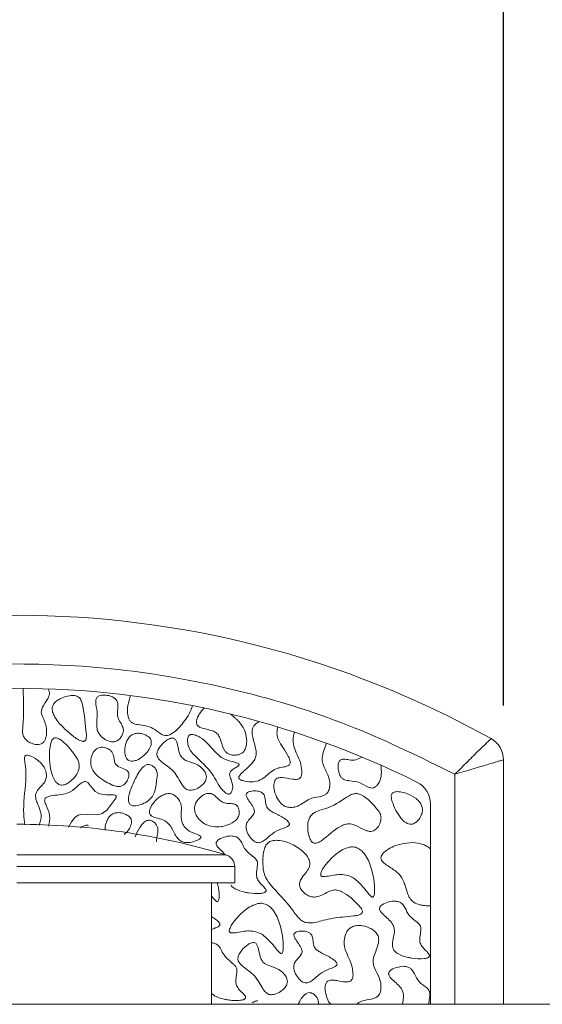
# Model space of a CAD drawing. Units: millimetres. Extents: x 44 to 1512, y -178 to 902.
# Drawn here: x 376 to 379, y 402 to 409 of the extents above; entities that cross this region are included whole.
import ezdxf

# ---------------------------------------------------------------- set-up
doc = ezdxf.new("R2010")
doc.units = ezdxf.units.MM
doc.header["$PDMODE"] = 35
doc.layers.add('DIM', color=6, linetype='Continuous')
doc.styles.add('勝泰-2.7', font='simplex.shx', dxfattribs={"height": 2.7, "bigfont": 'chineset.shx'})
doc.dimstyles.new('正常$0', dxfattribs={"dimtxt": 2, "dimasz": 3, "dimexe": 1, "dimexo": 0.625, "dimgap": 0.75, "dimtad": 1, "dimdsep": 46, "dimtxsty": '勝泰-2.7', "dimcen": 2.5, "dimclrd": 6, "dimclre": 6, "dimclrt": 6, "dimadec": 1, "dimazin": 0, "dimtfac": 1, "dimtmove": 0, "dimatfit": 3, "dimfxl": 0, "dimarcsym": 0})

# ---------------------------------------------------------------- blocks, each defined once
blk = doc.blocks.new('*D30')
at = {"layer": 'Defpoints', "color": 0, "ltscale": 10}
for p in [(378.8246, 412.0355), (372.1579, 403.8394), (378.8246, 403.8394)]:
    blk.add_point(p, dxfattribs=at)
at = {"layer": 'DIM', "color": 6, "lineweight": -2, "ltscale": 10}
for p, q in [((372.1579, 404.4644), (372.1579, 413.0355)), ((378.8246, 404.4644), (378.8246, 413.0355)), ((369.1579, 412.0355), (366.1579, 412.0355)), ((372.1579, 412.0355), (378.8246, 412.0355)), ((381.8246, 412.0355), (384.8246, 412.0355))]:
    blk.add_line(p, q, dxfattribs=at)
at = {"layer": 'DIM', "color": 6, "ltscale": 10}
for points in [[(369.1579, 412.5355), (369.1579, 411.5355), (372.1579, 412.0355)], [(381.8246, 412.5355), (381.8246, 411.5355), (378.8246, 412.0355)]]:
    blk.add_solid(points, dxfattribs=at)
at = {"layer": 'DIM', "color": 6, "ltscale": 10, "insert": (375.4912, 414.1355), "char_height": 2.7, "attachment_point": 5, "style": '勝泰-2.7'}
blk.add_mtext('1.57', dxfattribs=at)

msp = doc.modelspace()

# ---------------------------------------------------------------- linework, layer by layer
at = {"color": 7, "linetype": 'Continuous', "lineweight": 15}
for p, q in [((378.8246, 402.4162), (378.8246, 404.0908)), ((378.4912, 403.9921), (378.4912, 402.4162)), ((378.3246, 402.4162), (378.3246, 403.7892)), ((376.9234, 403.44), (375.4912, 403.44)), ((375.4912, 403.3601), (376.9829, 403.3601)), ((376.9829, 403.2495), (375.4912, 403.2495)), ((383.8246, 402.4162), (292.1579, 402.4162))]:
    msp.add_line(p, q, dxfattribs=at)
at = {"color": 7, "linetype": 'Continuous', "lineweight": 15, "flags": 128}
msp.add_lwpolyline([(375.8438, 403.6291), (375.8644, 403.6669), (375.8881, 403.696), (375.9099, 403.7112), (375.9359, 403.7179), (375.9775, 403.7166), (376.0455, 403.7132), (376.0749, 403.7225), (376.1083, 403.748), (376.1646, 403.8206), (376.1699, 403.8327), (376.171, 403.8372), (376.1709, 403.842), (376.1698, 403.8447), (376.1679, 403.8469), (376.1642, 403.8491), (376.1534, 403.8513), (376.1045, 403.851), (376.0558, 403.8576), (376.0276, 403.875), (376.0066, 403.8983), (375.9915, 403.9181), (375.9758, 403.9351), (375.968, 403.9402), (375.9603, 403.9424), (375.9535, 403.9421), (375.9535, 403.9421)], dxfattribs=at)
at = {"color": 7, "linetype": 'Continuous', "lineweight": 15}
for centre, radius, start, end in [((375.4912, 398.4144), 6.6667, 60.84463, 119.15537), ((375.4912, 398.4144), 6.1667, 63.6122, 116.3878), ((378.6579, 404.0908), 0.1667, 0.0002, 60.84463), ((378.1579, 403.7892), 0.1667, 0, 63.6122), ((375.4912, 398.6495), 5, 73.35502, 90)]:
    msp.add_arc(centre, radius, start, end, dxfattribs=at)
for points, knots in [([(372.4912, 403.9921), (372.7186, 404.1044), (373.1787, 404.3316), (373.9214, 404.5657), (374.6967, 404.7147), (375.4912, 404.7643), (376.2858, 404.7147), (377.061, 404.5657), (377.8037, 404.3316), (378.2638, 404.1044), (378.4912, 403.9921)], [0, 0, 0, 0, 0.121662, 0.246141, 0.372571, 0.5, 0.627428, 0.753858, 0.878338, 1, 1, 1, 1]), ([(375.5334, 404.5809), (375.5364, 404.4932), (375.5397, 404.3922), (375.5277, 404.282), (375.5354, 404.2508), (375.5535, 404.2258), (375.582, 404.2068), (375.613, 404.1964), (375.6394, 404.1952), (375.6587, 404.2), (375.6742, 404.2116), (375.6871, 404.2323), (375.6961, 404.2695), (375.6936, 404.3151), (375.68, 404.36), (375.664, 404.3899), (375.6562, 404.4164), (375.6625, 404.4522), (375.6872, 404.484), (375.7074, 404.5175), (375.7149, 404.5406), (375.7138, 404.5603), (375.7084, 404.5715), (375.7055, 404.5773)], [0, 0, 0, 0, 0.299012, 0.344163, 0.374983, 0.406006, 0.44697, 0.489683, 0.515729, 0.535898, 0.556215, 0.579795, 0.617705, 0.684672, 0.732709, 0.776244, 0.800407, 0.824919, 0.89659, 0.934458, 0.958037, 0.978103, 1, 1, 1, 1]), ([(375.9165, 404.5192), (375.9116, 404.5223), (375.8991, 404.53), (375.8672, 404.5335), (375.8239, 404.5266), (375.7824, 404.5091), (375.7536, 404.4876), (375.7384, 404.4682), (375.7321, 404.4472), (375.7332, 404.4217), (375.7516, 404.3748), (375.799, 404.3196), (375.8441, 404.2805), (375.8656, 404.2618)], [0, 0, 0, 0, 0.038012, 0.095776, 0.205133, 0.325751, 0.387956, 0.44027, 0.484851, 0.529287, 0.605985, 0.81175, 1, 1, 1, 1]), ([(376.1708, 404.5027), (376.1652, 404.5081), (376.1508, 404.5218), (376.1189, 404.5324), (376.0879, 404.5359), (376.0628, 404.5326), (376.0479, 404.5268), (376.0379, 404.5178), (376.0323, 404.5061), (376.0291, 404.473), (376.0446, 404.421), (376.0381, 404.358), (376.0366, 404.3076), (376.0493, 404.2721), (376.0637, 404.2566), (376.0707, 404.249)], [0, 0, 0, 0, 0.054604, 0.139046, 0.230911, 0.273757, 0.316939, 0.341971, 0.367052, 0.406662, 0.574104, 0.741045, 0.851339, 0.927929, 1, 1, 1, 1]), ([(376.2692, 404.5318), (376.2622, 404.5093), (376.2484, 404.4655), (376.2472, 404.4103), (376.2563, 404.3738), (376.2672, 404.3541), (376.2888, 404.3382), (376.3428, 404.3277), (376.4131, 404.3205), (376.4617, 404.2771), (376.4921, 404.2604), (376.5125, 404.2563), (376.5355, 404.2607), (376.5798, 404.2858), (376.6352, 404.3476), (376.6789, 404.4137), (376.6918, 404.4564), (376.6937, 404.4627)], [0, 0, 0, 0, 0.096173, 0.187329, 0.220878, 0.249093, 0.277608, 0.327396, 0.471581, 0.554541, 0.58769, 0.612698, 0.637719, 0.681683, 0.818074, 0.972995, 1, 1, 1, 1]), ([(375.8656, 404.2618), (375.8863, 404.2452), (375.9101, 404.2261), (375.9415, 404.2176), (375.9496, 404.2176), (375.9553, 404.2194), (375.9599, 404.2233), (375.9642, 404.2309), (375.9689, 404.2546), (375.9564, 404.3431), (375.9543, 404.4335), (375.9275, 404.5082), (375.9198, 404.5159), (375.9165, 404.5192)], [0, 0, 0, 0, 0.189149, 0.217524, 0.234324, 0.247306, 0.26033, 0.277499, 0.30976, 0.433426, 0.921248, 0.96653, 1, 1, 1, 1]), ([(376.0707, 404.249), (376.0828, 404.2395), (376.1029, 404.2235), (376.1353, 404.2141), (376.1613, 404.2145), (376.1841, 404.2244), (376.2029, 404.2426), (376.2159, 404.2654), (376.2219, 404.2903), (376.2169, 404.319), (376.1986, 404.3483), (376.1789, 404.3848), (376.1806, 404.4263), (376.1834, 404.4595), (376.181, 404.4857), (376.174, 404.4973), (376.1708, 404.5027)], [0, 0, 0, 0, 0.108147, 0.180425, 0.234664, 0.289255, 0.352469, 0.417066, 0.473334, 0.530086, 0.61831, 0.717448, 0.817637, 0.904786, 0.956083, 1, 1, 1, 1]), ([(376.7741, 404.4461), (376.7619, 404.4328), (376.7424, 404.4114), (376.7264, 404.3779), (376.7209, 404.3551), (376.722, 404.339), (376.7263, 404.3282), (376.7354, 404.3185), (376.7567, 404.3076), (376.7905, 404.3011), (376.8178, 404.2932), (376.8314, 404.2893)], [0, 0, 0, 0, 0.217947, 0.348365, 0.446556, 0.498484, 0.541616, 0.584828, 0.656201, 0.828024, 1, 1, 1, 1]), ([(377.0131, 404.351), (377.0081, 404.3562), (376.9982, 404.3667), (376.9778, 404.3844), (376.9628, 404.3971), (376.9533, 404.4052)], [0, 0, 0, 0, 0.268401, 0.536644, 1, 1, 1, 1]), ([(376.8314, 404.2893), (376.8402, 404.2856), (376.8579, 404.2781), (376.8777, 404.2526), (376.8933, 404.2098), (376.9028, 404.1655), (376.9301, 404.1366), (376.9539, 404.1254), (376.9839, 404.1212), (377.0139, 404.1261), (377.0375, 404.1388), (377.0537, 404.1582), (377.0651, 404.1904), (377.0664, 404.2395), (377.0521, 404.2991), (377.0258, 404.3341), (377.0131, 404.351)], [0, 0, 0, 0, 0.053309, 0.107361, 0.175798, 0.311871, 0.353744, 0.395618, 0.458356, 0.52237, 0.564505, 0.606831, 0.662308, 0.754416, 0.881462, 1, 1, 1, 1]), ([(377.1513, 404.3534), (377.1411, 404.3475), (377.1243, 404.3378), (377.1081, 404.3156), (377.1009, 404.2887), (377.105, 404.2388), (377.1245, 404.1874), (377.132, 404.1346), (377.1258, 404.1006), (377.1032, 404.0649), (377.0707, 404.0364), (377.0378, 404.0075), (377.0186, 403.9896), (377.0119, 403.9754), (377.0116, 403.9715), (377.0115, 403.9703)], [0, 0, 0, 0, 0.077522, 0.127804, 0.178077, 0.260159, 0.456292, 0.542854, 0.612051, 0.681277, 0.820073, 0.897176, 0.974682, 0.991539, 1, 1, 1, 1]), ([(376.3758, 404.2593), (376.3641, 404.264), (376.3422, 404.2728), (376.3097, 404.2738), (376.2825, 404.266), (376.2598, 404.2483), (376.2403, 404.2158), (376.2295, 404.1732), (376.2301, 404.1338), (376.2377, 404.1084), (376.2453, 404.0958), (376.2512, 404.0909), (376.253, 404.0895)], [0, 0, 0, 0, 0.127735, 0.23936, 0.32538, 0.411807, 0.526079, 0.706836, 0.853656, 0.921961, 0.977011, 1, 1, 1, 1]), ([(376.9684, 403.9205), (376.9652, 403.9322), (376.959, 403.9556), (376.9469, 403.9819), (376.9493, 404.0016), (376.957, 404.0151), (376.9737, 404.0279), (376.9919, 404.0392), (377.005, 404.0478), (377.0106, 404.0528), (377.0127, 404.0559), (377.0134, 404.058), (377.0132, 404.0599), (377.0123, 404.0618), (377.0091, 404.0651), (376.9937, 404.0727), (376.9528, 404.0818), (376.9005, 404.0969), (376.8316, 404.1606), (376.787, 404.2252), (376.7234, 404.2572), (376.7031, 404.2642), (376.6866, 404.2652), (376.6766, 404.2631), (376.6718, 404.2592), (376.67, 404.2577)], [0, 0, 0, 0, 0.062441, 0.124579, 0.143022, 0.161532, 0.20294, 0.248704, 0.27159, 0.283071, 0.286975, 0.290924, 0.293765, 0.296594, 0.30171, 0.316589, 0.383531, 0.517259, 0.586259, 0.860326, 0.902636, 0.949956, 0.968677, 0.987586, 1, 1, 1, 1]), ([(377.0115, 403.9703), (377.0117, 403.9688), (377.0119, 403.9658), (377.0148, 403.961), (377.0228, 403.954), (377.05, 403.9433), (377.0929, 403.9387), (377.1469, 403.9447), (377.203, 403.9799), (377.2457, 404.0273), (377.3021, 404.0394), (377.3322, 404.0439), (377.3527, 404.0516), (377.3605, 404.0605), (377.3633, 404.0697), (377.3625, 404.0876), (377.3473, 404.1245), (377.3167, 404.1718), (377.2833, 404.2199), (377.2729, 404.2565), (377.2727, 404.2724), (377.2726, 404.2755)], [0, 0, 0, 0, 0.007092, 0.014182, 0.025911, 0.057312, 0.151106, 0.230549, 0.31062, 0.462543, 0.521572, 0.580159, 0.609802, 0.622628, 0.635445, 0.65454, 0.707068, 0.822748, 0.924113, 0.985105, 1, 1, 1, 1]), ([(377.3918, 404.2809), (377.3872, 404.2622), (377.3784, 404.226), (377.3941, 404.1529), (377.4313, 404.0904), (377.443, 404.0296), (377.4433, 403.9979), (377.4399, 403.9807), (377.4329, 403.9683), (377.4237, 403.961), (377.4055, 403.9559), (377.3658, 403.9592), (377.3252, 403.9698), (377.2894, 403.9698), (377.2746, 403.9658), (377.2646, 403.9586), (377.2566, 403.947), (377.2504, 403.926), (377.2512, 403.8868), (377.266, 403.8396), (377.2918, 403.7985), (377.3214, 403.7739), (377.352, 403.7642), (377.388, 403.7647), (377.427, 403.7771), (377.4653, 403.8065), (377.5154, 403.8338), (377.5657, 403.8364), (377.6012, 403.8494), (377.6178, 403.8629), (377.6295, 403.8835), (377.6366, 403.9171), (377.6325, 403.9648), (377.6097, 404.015), (377.5846, 404.0592), (377.579, 404.1088), (377.5943, 404.155), (377.6057, 404.1883), (377.6115, 404.2051)], [0, 0, 0, 0, 0.041133, 0.079846, 0.158002, 0.197219, 0.211954, 0.226788, 0.234537, 0.242356, 0.251402, 0.274896, 0.327433, 0.342086, 0.351845, 0.360063, 0.368251, 0.381972, 0.406825, 0.451914, 0.487597, 0.51061, 0.533746, 0.555584, 0.587866, 0.620178, 0.659958, 0.709144, 0.727211, 0.740892, 0.754552, 0.777673, 0.814296, 0.856163, 0.896233, 0.923495, 0.961402, 1, 1, 1, 1]), ([(377.2764, 404.317), (377.276, 404.3133), (377.2753, 404.3059), (377.2735, 404.2921), (377.273, 404.2819), (377.2726, 404.2755)], [0, 0, 0, 0, 0.267949, 0.53585, 1, 1, 1, 1]), ([(375.7437, 404.2386), (375.741, 404.2365), (375.7339, 404.2312), (375.7221, 404.2078), (375.7094, 404.1338), (375.7138, 404.0423), (375.7396, 403.9648), (375.7601, 403.9359), (375.7761, 403.9229), (375.7938, 403.9174), (375.8137, 403.9185), (375.8312, 403.9255), (375.8424, 403.9325), (375.8461, 403.9348)], [0, 0, 0, 0, 0.024458, 0.063878, 0.185561, 0.568866, 0.718, 0.771613, 0.825698, 0.864732, 0.903735, 0.968574, 1, 1, 1, 1]), ([(375.8461, 403.9348), (375.859, 403.9452), (375.8875, 403.9682), (375.9129, 404.0093), (375.9199, 404.0497), (375.9103, 404.0922), (375.881, 404.1345), (375.8478, 404.1756), (375.8205, 404.204), (375.7971, 404.2241), (375.7783, 404.2364), (375.7619, 404.2416), (375.7515, 404.2421), (375.7458, 404.2395), (375.7437, 404.2386)], [0, 0, 0, 0, 0.119628, 0.2648, 0.337795, 0.410829, 0.573963, 0.703997, 0.794854, 0.858691, 0.927573, 0.955319, 0.98337, 1, 1, 1, 1]), ([(376.253, 404.0895), (376.2568, 404.0873), (376.2654, 404.0823), (376.2847, 404.081), (376.315, 404.0883), (376.3526, 404.1106), (376.3859, 404.1438), (376.4055, 404.1774), (376.4125, 404.2031), (376.4118, 404.222), (376.4061, 404.2362), (376.3941, 404.2494), (376.3829, 404.2555), (376.3758, 404.2593)], [0, 0, 0, 0, 0.045161, 0.101946, 0.194432, 0.363861, 0.547397, 0.676093, 0.761145, 0.819716, 0.868428, 0.917113, 1, 1, 1, 1]), ([(376.5668, 404.2386), (376.5637, 404.2395), (376.5562, 404.2415), (376.5395, 404.238), (376.5102, 404.2229), (376.4809, 404.1957), (376.4593, 404.1646), (376.4503, 404.1424), (376.4495, 404.1238), (376.4557, 404.1057), (376.4874, 404.0668), (376.5626, 404.0292), (376.6018, 403.9539), (376.6314, 403.907), (376.6502, 403.8891), (376.6686, 403.8832), (376.6777, 403.883), (376.6808, 403.883)], [0, 0, 0, 0, 0.018359, 0.044003, 0.095488, 0.207384, 0.269109, 0.312415, 0.343093, 0.373807, 0.42056, 0.627358, 0.837448, 0.892054, 0.947387, 0.982306, 1, 1, 1, 1]), ([(376.6808, 403.883), (376.6905, 403.8843), (376.716, 403.8879), (376.7493, 403.9073), (376.7746, 403.9319), (376.7869, 403.9545), (376.79, 403.9744), (376.7857, 403.9964), (376.7705, 404.0235), (376.7378, 404.0544), (376.689, 404.0741), (376.6437, 404.0865), (376.6157, 404.1108), (376.6042, 404.1375), (376.5943, 404.1761), (376.5898, 404.211), (376.5747, 404.2339), (376.5693, 404.2371), (376.5668, 404.2386)], [0, 0, 0, 0, 0.055882, 0.147124, 0.214729, 0.256865, 0.292462, 0.327973, 0.383638, 0.468091, 0.580881, 0.682206, 0.734606, 0.786865, 0.846071, 0.964442, 0.983446, 1, 1, 1, 1]), ([(376.67, 404.2577), (376.6679, 404.2549), (376.6626, 404.2478), (376.659, 404.2277), (376.6613, 404.196), (376.6751, 404.1555), (376.736, 404.0893), (376.8301, 404.0155), (376.8743, 403.9074), (376.9174, 403.8658), (376.9334, 403.8573), (376.9425, 403.8558), (376.9491, 403.857), (376.9553, 403.8611), (376.962, 403.8701), (376.9686, 403.8884), (376.9702, 403.9068), (376.9686, 403.9188), (376.9684, 403.9205)], [0, 0, 0, 0, 0.0175108, 0.0448462, 0.10122, 0.1799959, 0.2574787, 0.5565619, 0.7796173, 0.8354182, 0.85898, 0.8705086, 0.882143, 0.8922399, 0.9078657, 0.9383303, 0.9910135, 1, 1, 1, 1]), ([(378.4912, 403.9921), (378.5212, 404.022), (378.5818, 404.0826), (378.6497, 404.1493), (378.6931, 404.1917), (378.7187, 404.2166), (378.7358, 404.2332), (378.738, 404.2353), (378.7391, 404.2364)], [0, 0, 0, 0, 0.236864, 0.480163, 0.606672, 0.735481, 0.866759, 1, 1, 1, 1]), ([(376.0498, 404.1733), (376.0433, 404.1701), (376.0288, 404.1627), (376.0107, 404.1389), (375.9982, 404.1054), (375.995, 404.0662), (376.004, 404.0284), (376.0307, 403.9888), (376.0738, 403.957), (376.1238, 403.9269), (376.1641, 403.9088), (376.1944, 403.9074), (376.2054, 403.911), (376.2094, 403.9123)], [0, 0, 0, 0, 0.052387, 0.117223, 0.211858, 0.310407, 0.39975, 0.488972, 0.653111, 0.784074, 0.916067, 0.969271, 1, 1, 1, 1]), ([(376.2094, 403.9123), (376.2157, 403.9158), (376.2309, 403.9243), (376.2473, 403.9478), (376.2568, 403.9719), (376.2583, 403.9918), (376.2556, 404.0052), (376.2471, 404.017), (376.225, 404.0308), (376.198, 404.0383), (376.1739, 404.0523), (376.1615, 404.0701), (376.1572, 404.0958), (376.1538, 404.1236), (376.1422, 404.1471), (376.1235, 404.1638), (376.0981, 404.1753), (376.0713, 404.179), (376.0556, 404.1749), (376.0498, 404.1733)], [0, 0, 0, 0, 0.052708, 0.127255, 0.205014, 0.241605, 0.272655, 0.304006, 0.345699, 0.462034, 0.510409, 0.546617, 0.617913, 0.699355, 0.752936, 0.806463, 0.880899, 0.956138, 1, 1, 1, 1]), ([(375.5446, 404.1137), (375.5441, 404.1113), (375.5418, 404.0985), (375.5527, 404.043), (375.5541, 403.9138), (375.5291, 403.7705), (375.5428, 403.6704), (375.5461, 403.6463)], [0, 0, 0, 0, 0.0152081, 0.0834075, 0.3546739, 0.844405, 1, 1, 1, 1]), ([(375.642, 403.6408), (375.6462, 403.6524), (375.6541, 403.6746), (375.6606, 403.7095), (375.6493, 403.7514), (375.631, 403.7895), (375.6192, 403.8263), (375.6177, 403.8525), (375.6289, 403.8813), (375.6565, 403.9089), (375.6844, 403.94), (375.6944, 403.975), (375.6922, 404.0081), (375.6762, 404.0463), (375.6392, 404.0874), (375.5999, 404.1121), (375.5698, 404.1214), (375.5604, 404.1228), (375.5529, 404.1217), (375.5485, 404.1196), (375.5458, 404.1166), (375.5449, 404.1145), (375.5446, 404.1137)], [0, 0, 0, 0, 0.062125, 0.118298, 0.17457, 0.275475, 0.330872, 0.367384, 0.404288, 0.481587, 0.561104, 0.610284, 0.659352, 0.724699, 0.813988, 0.933074, 0.951081, 0.971636, 0.980203, 0.988861, 0.995284, 1, 1, 1, 1]), ([(376.4034, 404.0573), (376.3989, 404.0582), (376.3899, 404.06), (376.3744, 404.0559), (376.3516, 404.0408), (376.3172, 403.9929), (376.2841, 403.9243), (376.2585, 403.8563), (376.2532, 403.8143), (376.2582, 403.7947), (376.2642, 403.7853), (376.2735, 403.7787), (376.287, 403.7752), (376.2974, 403.7756), (376.3034, 403.7759)], [0, 0, 0, 0, 0.036188, 0.072389, 0.123964, 0.251625, 0.534146, 0.731347, 0.830583, 0.863498, 0.89044, 0.917498, 0.952083, 1, 1, 1, 1]), ([(377.8552, 404.11), (377.8416, 404.1025), (377.8142, 404.0875), (377.7699, 404.0895), (377.7389, 404.0958), (377.7193, 404.0947), (377.7093, 404.0911), (377.7012, 404.0837), (377.6941, 404.0698), (377.6897, 404.043), (377.6935, 404.0101), (377.7047, 403.9809), (377.7187, 403.9623), (377.7407, 403.9498), (377.7821, 403.9471), (377.84, 403.9403), (377.8824, 403.9087), (377.9142, 403.8978), (377.9299, 403.8972), (377.9445, 403.9027), (377.9608, 403.9167), (377.9784, 403.9457), (377.9919, 403.9943), (377.9866, 404.033), (377.9837, 404.0549)], [0, 0, 0, 0, 0.065931, 0.133208, 0.185519, 0.203477, 0.217198, 0.231009, 0.249738, 0.283919, 0.346954, 0.39079, 0.418324, 0.446113, 0.4976, 0.59584, 0.693487, 0.720675, 0.740312, 0.760063, 0.786721, 0.832068, 0.905294, 1, 1, 1, 1]), ([(378.4912, 403.9921), (378.5339, 404.0048), (378.6193, 404.0303), (378.7123, 404.0578), (378.7686, 404.0744), (378.8003, 404.0837), (378.8207, 404.0897), (378.8233, 404.0905), (378.8246, 404.0908)], [0, 0, 0, 0, 0.2494268, 0.4987152, 0.6271798, 0.7493346, 0.8756717, 1, 1, 1, 1]), ([(376.3034, 403.7759), (376.3191, 403.7792), (376.3518, 403.7861), (376.3935, 403.8108), (376.4247, 403.8453), (376.4443, 403.8973), (376.448, 403.9478), (376.4546, 403.991), (376.4496, 404.0153), (376.4373, 404.0344), (376.4218, 404.0495), (376.4088, 404.055), (376.4034, 404.0573)], [0, 0, 0, 0, 0.126534, 0.263332, 0.376162, 0.488657, 0.696118, 0.776295, 0.832414, 0.888358, 0.954401, 1, 1, 1, 1]), ([(375.9535, 403.9421), (375.9482, 403.9399), (375.9219, 403.9288), (375.8881, 403.8882), (375.8289, 403.857), (375.7669, 403.8496), (375.7231, 403.8454), (375.6968, 403.8366), (375.688, 403.8313), (375.6828, 403.825), (375.6805, 403.8178), (375.6815, 403.8022), (375.697, 403.7671), (375.7222, 403.711), (375.7128, 403.6614), (375.7081, 403.6369)], [0, 0, 0, 0, 0.034929, 0.1715, 0.309467, 0.4286, 0.547198, 0.573734, 0.595811, 0.6089, 0.622065, 0.640451, 0.702132, 0.852699, 1, 1, 1, 1]), ([(376.7516, 403.5626), (376.7513, 403.5635), (376.7506, 403.5658), (376.7458, 403.5707), (376.7224, 403.5829), (376.6863, 403.5928), (376.6479, 403.6184), (376.6252, 403.6518), (376.6149, 403.6929), (376.6178, 403.7403), (376.6188, 403.7872), (376.5966, 403.8261), (376.572, 403.849), (376.5449, 403.8602), (376.5172, 403.8605), (376.4814, 403.8472), (376.4471, 403.8217), (376.4278, 403.7972), (376.42, 403.7874)], [0, 0, 0, 0, 0.005274, 0.0129459, 0.0367775, 0.148636, 0.2164195, 0.2845847, 0.3643917, 0.4433899, 0.545241, 0.6133472, 0.6815625, 0.7258756, 0.7703983, 0.8299229, 0.9314377, 1, 1, 1, 1]), ([(376.821, 403.86), (376.8149, 403.8609), (376.8005, 403.8629), (376.7738, 403.8544), (376.7447, 403.8349), (376.7208, 403.8066), (376.7076, 403.7751), (376.7071, 403.7425), (376.7198, 403.7068), (376.7464, 403.6724), (376.7863, 403.6451), (376.8361, 403.6305), (376.8751, 403.6306), (376.8964, 403.6342), (376.8992, 403.6347)], [0, 0, 0, 0, 0.04275, 0.101163, 0.192144, 0.287076, 0.357738, 0.428756, 0.511631, 0.619965, 0.729677, 0.847418, 0.979965, 1, 1, 1, 1]), ([(376.8992, 403.6347), (376.9224, 403.641), (376.9556, 403.6501), (376.9921, 403.6763), (377.0105, 403.7004), (377.0157, 403.7276), (377.0127, 403.7508), (377.0054, 403.7685), (376.9949, 403.781), (376.977, 403.7901), (376.9486, 403.7921), (376.9147, 403.7921), (376.8835, 403.8092), (376.861, 403.832), (376.8411, 403.852), (376.826, 403.858), (376.821, 403.86)], [0, 0, 0, 0, 0.172585, 0.246868, 0.321992, 0.386522, 0.441937, 0.490069, 0.523806, 0.557699, 0.632337, 0.727826, 0.799661, 0.882864, 0.961011, 1, 1, 1, 1]), ([(377.1767, 403.86), (377.1713, 403.864), (377.1578, 403.8739), (377.1267, 403.8796), (377.0959, 403.8785), (377.0738, 403.8703), (377.0655, 403.863), (377.0624, 403.8575), (377.0614, 403.8507), (377.064, 403.837), (377.0777, 403.8146), (377.0993, 403.7853), (377.1173, 403.7568), (377.1188, 403.7338), (377.1125, 403.7157), (377.095, 403.6954), (377.0745, 403.6741), (377.0615, 403.65), (377.0595, 403.6238), (377.0683, 403.5902), (377.0882, 403.558), (377.1122, 403.5353), (377.1313, 403.525), (377.1451, 403.5225), (377.1526, 403.5237), (377.1554, 403.5241)], [0, 0, 0, 0, 0.036901, 0.092633, 0.170568, 0.20719, 0.220277, 0.230932, 0.241588, 0.258186, 0.306822, 0.384936, 0.463757, 0.487048, 0.510368, 0.568, 0.633857, 0.675269, 0.716922, 0.776389, 0.865434, 0.923662, 0.957752, 0.984571, 1, 1, 1, 1]), ([(377.1554, 403.5241), (377.1613, 403.5262), (377.1894, 403.5361), (377.2259, 403.5772), (377.278, 403.6091), (377.3198, 403.6234), (377.3411, 403.6325), (377.3508, 403.639), (377.3553, 403.6434), (377.3575, 403.6481), (377.3578, 403.6529), (377.3557, 403.6594), (377.3451, 403.674), (377.3114, 403.6995), (377.2667, 403.7201), (377.2268, 403.7415), (377.2066, 403.7599), (377.1966, 403.7808), (377.1935, 403.8054), (377.1917, 403.8288), (377.1858, 403.849), (377.1793, 403.8568), (377.1767, 403.86)], [0, 0, 0, 0, 0.034853, 0.165539, 0.295682, 0.372979, 0.411677, 0.424819, 0.438054, 0.445919, 0.453824, 0.463765, 0.483394, 0.553619, 0.696257, 0.758717, 0.805956, 0.845796, 0.885113, 0.943826, 0.977287, 1, 1, 1, 1]), ([(377.9862, 403.6949), (377.985, 403.7031), (377.982, 403.7227), (377.9379, 403.7799), (377.8884, 403.8351), (377.8235, 403.8614), (377.7938, 403.8589), (377.7286, 403.8261), (377.6609, 403.7691), (377.5723, 403.7498), (377.5288, 403.7319), (377.5023, 403.708), (377.4866, 403.6751), (377.4832, 403.6463), (377.4833, 403.6276), (377.4833, 403.6253)], [0, 0, 0, 0, 0.035952, 0.086165, 0.310357, 0.353304, 0.386784, 0.437691, 0.670989, 0.764158, 0.832647, 0.875111, 0.917695, 0.989831, 1, 1, 1, 1]), ([(378.1622, 403.86), (378.1434, 403.8656), (378.115, 403.8741), (378.0811, 403.8729), (378.0665, 403.8661), (378.0603, 403.8598), (378.0564, 403.8509), (378.0547, 403.8316), (378.0706, 403.7734), (378.1022, 403.7105), (378.1455, 403.6659), (378.1611, 403.6575), (378.1645, 403.6557)], [0, 0, 0, 0, 0.170048, 0.255505, 0.284753, 0.307505, 0.330255, 0.367714, 0.472178, 0.846257, 0.966755, 1, 1, 1, 1]), ([(378.1645, 403.6557), (378.1707, 403.6533), (378.182, 403.6489), (378.2, 403.6499), (378.2192, 403.6579), (378.242, 403.6773), (378.261, 403.7064), (378.2712, 403.7406), (378.2681, 403.7709), (378.2529, 403.801), (378.2195, 403.8352), (378.1843, 403.8504), (378.1622, 403.86)], [0, 0, 0, 0, 0.059781, 0.110327, 0.160769, 0.248799, 0.3805, 0.475213, 0.570827, 0.651791, 0.781281, 1, 1, 1, 1]), ([(376.2398, 403.7155), (376.2282, 403.7202), (376.2063, 403.729), (376.1737, 403.73), (376.1465, 403.7222), (376.1238, 403.7045), (376.1047, 403.672), (376.094, 403.6382), (376.0956, 403.6152), (376.0959, 403.6098)], [0, 0, 0, 0, 0.167787, 0.314412, 0.427404, 0.540931, 0.691034, 0.928468, 1, 1, 1, 1]), ([(376.42, 403.7874), (376.4117, 403.7739), (376.401, 403.7565), (376.3981, 403.7328), (376.4, 403.7216), (376.4055, 403.7122), (376.4226, 403.6991), (376.4575, 403.6903), (376.5006, 403.6792), (376.5452, 403.6422), (376.5655, 403.5943), (376.5906, 403.5539), (376.6131, 403.5329), (376.6423, 403.5225), (376.6819, 403.5246), (376.7147, 403.5335), (376.7372, 403.5451), (376.7444, 403.55), (376.7491, 403.5548), (376.7512, 403.5582), (376.7518, 403.561), (376.7517, 403.5622), (376.7516, 403.5626)], [0, 0, 0, 0, 0.090117, 0.11573, 0.136782, 0.154552, 0.177569, 0.259171, 0.359672, 0.432176, 0.585509, 0.654317, 0.707112, 0.760358, 0.828434, 0.933661, 0.954351, 0.974995, 0.983883, 0.992841, 0.997721, 1, 1, 1, 1]), ([(376.2266, 403.5801), (376.2354, 403.5881), (376.2535, 403.6046), (376.2695, 403.6337), (376.2766, 403.6593), (376.2758, 403.6782), (376.2701, 403.6925), (376.2582, 403.7056), (376.2469, 403.7117), (376.2398, 403.7155)], [0, 0, 0, 0, 0.21371, 0.437294, 0.585049, 0.686802, 0.771427, 0.856004, 1, 1, 1, 1]), ([(376.4072, 403.6759), (376.4027, 403.6768), (376.3937, 403.6785), (376.3782, 403.6745), (376.3554, 403.6593), (376.3273, 403.6212), (376.3106, 403.585), (376.3006, 403.5632)], [0, 0, 0, 0, 0.081776, 0.163608, 0.280176, 0.568696, 1, 1, 1, 1]), ([(376.4463, 403.5301), (376.4491, 403.5475), (376.4535, 403.5748), (376.4584, 403.6096), (376.4534, 403.6339), (376.4411, 403.653), (376.4256, 403.6681), (376.4125, 403.6736), (376.4072, 403.6759)], [0, 0, 0, 0, 0.315025, 0.495749, 0.622244, 0.748343, 0.897206, 1, 1, 1, 1]), ([(377.4833, 403.6253), (377.4853, 403.6027), (377.4881, 403.5708), (377.5038, 403.538), (377.515, 403.5256), (377.5244, 403.5203), (377.5359, 403.5186), (377.5559, 403.5229), (377.6157, 403.561), (377.6693, 403.62), (377.7404, 403.6509), (377.7781, 403.6539), (377.8252, 403.6375), (377.8655, 403.6119), (377.9042, 403.6001), (377.9256, 403.6012), (377.9448, 403.6101), (377.9649, 403.6298), (377.9824, 403.6592), (377.985, 403.6836), (377.9862, 403.6949)], [0, 0, 0, 0, 0.098362, 0.139101, 0.156232, 0.170861, 0.18552, 0.205982, 0.258794, 0.492079, 0.548364, 0.593855, 0.654034, 0.762498, 0.802932, 0.828731, 0.854621, 0.893491, 0.950912, 1, 1, 1, 1]), ([(375.9814, 403.6419), (375.9783, 403.6428), (375.9709, 403.6449), (375.9543, 403.6412), (375.9387, 403.6347), (375.93, 403.6263), (375.9277, 403.6242)], [0, 0, 0, 0, 0.162196, 0.388667, 0.843413, 1, 1, 1, 1]), ([(376.9945, 403.5626), (376.9855, 403.5652), (376.9615, 403.5721), (376.9192, 403.5657), (376.8833, 403.5528), (376.864, 403.5366), (376.8581, 403.5279), (376.856, 403.5203), (376.8569, 403.5116), (376.866, 403.4924), (376.8919, 403.4708), (376.9108, 403.4486), (376.9202, 403.4376)], [0, 0, 0, 0, 0.1064077, 0.2832241, 0.4763717, 0.5350009, 0.5681963, 0.5955535, 0.6229021, 0.6665274, 0.8340504, 1, 1, 1, 1]), ([(377.0785, 403.1788), (377.1067, 403.1755), (377.1431, 403.1713), (377.1819, 403.1789), (377.1928, 403.185), (377.1967, 403.1889), (377.1985, 403.1928), (377.1988, 403.1971), (377.1967, 403.2042), (377.1807, 403.2247), (377.1548, 403.2465), (377.1333, 403.2809), (377.1302, 403.3174), (377.1375, 403.3501), (377.1405, 403.379), (377.1372, 403.3978), (377.1209, 403.4221), (377.0855, 403.4436), (377.0476, 403.4836), (377.0317, 403.5254), (377.012, 403.5525), (376.9997, 403.5596), (376.9945, 403.5626)], [0, 0, 0, 0, 0.147838, 0.190241, 0.203776, 0.21213, 0.218852, 0.225595, 0.234137, 0.257017, 0.359925, 0.411584, 0.463763, 0.546465, 0.586708, 0.615383, 0.644173, 0.736527, 0.828756, 0.926414, 0.968918, 1, 1, 1, 1]), ([(377.214, 403.5244), (377.208, 403.5184), (377.1934, 403.5038), (377.1756, 403.4483), (377.1748, 403.3778), (377.1848, 403.2954), (377.2581, 403.1937), (377.3538, 403.1072), (377.4177, 403.0055), (377.4614, 402.9777), (377.5165, 402.9696), (377.602, 402.9973), (377.7028, 403.0138), (377.7836, 403.0186), (377.8257, 403.0256), (377.8444, 403.032), (377.8506, 403.0367), (377.8519, 403.0377)], [0, 0, 0, 0, 0.0238645, 0.0581719, 0.1609115, 0.2243944, 0.2888685, 0.509638, 0.5935592, 0.6235622, 0.6537178, 0.7482931, 0.8736444, 0.9450073, 0.9777896, 0.9953843, 1, 1, 1, 1]), ([(377.8519, 403.0377), (377.8538, 403.0396), (377.857, 403.0428), (377.8588, 403.049), (377.8585, 403.0561), (377.8526, 403.0715), (377.8098, 403.1219), (377.7542, 403.1712), (377.6887, 403.1996), (377.6558, 403.2001), (377.6079, 403.1804), (377.5617, 403.1501), (377.5097, 403.1509), (377.4795, 403.1634), (377.4533, 403.183), (377.4353, 403.2062), (377.4266, 403.2289), (377.4272, 403.2514), (377.4415, 403.2823), (377.4678, 403.3133), (377.4918, 403.3461), (377.4994, 403.3751), (377.4956, 403.4017), (377.4777, 403.4366), (377.4299, 403.4842), (377.3629, 403.5215), (377.2959, 403.5398), (377.2537, 403.5406), (377.228, 403.5338), (377.2174, 403.5267), (377.214, 403.5244)], [0, 0, 0, 0, 0.00738, 0.012386, 0.017375, 0.027026, 0.057633, 0.199976, 0.230278, 0.254086, 0.289467, 0.373343, 0.401974, 0.430494, 0.463296, 0.492281, 0.511113, 0.530141, 0.553298, 0.604309, 0.643801, 0.665001, 0.686221, 0.717182, 0.77251, 0.87196, 0.927415, 0.964644, 0.988554, 1, 1, 1, 1]), ([(378.2049, 403.5244), (378.1766, 403.5223), (378.115, 403.5177), (378.0451, 403.4884), (378.0042, 403.4572), (377.9903, 403.4389), (377.9851, 403.4261), (377.9853, 403.414), (377.9899, 403.402), (378.0128, 403.3757), (378.0612, 403.3474), (378.1235, 403.3016), (378.1515, 403.2342), (378.1649, 403.1776), (378.1842, 403.1376), (378.2128, 403.1112), (378.2402, 403.1008), (378.2577, 403.0968), (378.2611, 403.096)], [0, 0, 0, 0, 0.120687, 0.262745, 0.316451, 0.33814, 0.360037, 0.374308, 0.388574, 0.414061, 0.521119, 0.627498, 0.736321, 0.822247, 0.877664, 0.92304, 0.984895, 1, 1, 1, 1]), ([(378.3246, 403.4812), (378.3148, 403.4883), (378.2963, 403.5016), (378.2563, 403.5187), (378.2252, 403.5222), (378.2049, 403.5244)], [0, 0, 0, 0, 0.278732, 0.527856, 1, 1, 1, 1]), ([(377.768, 403.4924), (377.7533, 403.4875), (377.7057, 403.4714), (377.6482, 403.4211), (377.6009, 403.3679), (377.5785, 403.3313), (377.5718, 403.3117), (377.5722, 403.3022), (377.5738, 403.2978), (377.5769, 403.2945), (377.5829, 403.2917), (377.604, 403.2902), (377.6537, 403.3007), (377.7196, 403.31), (377.795, 403.2886), (377.8273, 403.2568), (377.8462, 403.2382)], [0, 0, 0, 0, 0.079609, 0.257313, 0.383178, 0.446119, 0.477771, 0.487397, 0.494478, 0.501609, 0.509674, 0.528298, 0.608805, 0.770603, 0.865588, 1, 1, 1, 1]), ([(377.8462, 403.2382), (377.8576, 403.2253), (377.8805, 403.1995), (377.9033, 403.1684), (377.9203, 403.1528), (377.9261, 403.1506), (377.9288, 403.1503), (377.931, 403.151), (377.9332, 403.1526), (377.9365, 403.1571), (377.9418, 403.1758), (377.9421, 403.2512), (377.9266, 403.3409), (377.8882, 403.4256), (377.8599, 403.4639), (377.8266, 403.4876), (377.7959, 403.4961), (377.7763, 403.4935), (377.768, 403.4924)], [0, 0, 0, 0, 0.093144, 0.186215, 0.209637, 0.215238, 0.219817, 0.223684, 0.227541, 0.23434, 0.253571, 0.330864, 0.640295, 0.736471, 0.833196, 0.893887, 0.955048, 1, 1, 1, 1]), ([(376.9829, 403.3601), (376.9821, 403.3689), (376.9805, 403.3868), (376.9673, 403.411), (376.9477, 403.4304), (376.931, 403.437), (376.9229, 403.4401)], [0, 0, 0, 0, 0.2436375, 0.5003083, 0.7568024, 1, 1, 1, 1]), ([(376.8246, 403.1574), (376.832, 403.1477), (376.8421, 403.1347), (376.8554, 403.1226), (376.8612, 403.1203), (376.8638, 403.1201), (376.8661, 403.1208), (376.8683, 403.1223), (376.8715, 403.1269), (376.8768, 403.1455), (376.8784, 403.1882), (376.8688, 403.2258), (376.8628, 403.2495)], [0, 0, 0, 0, 0.192976, 0.261393, 0.277752, 0.291129, 0.302423, 0.31369, 0.333551, 0.389721, 0.615497, 1, 1, 1, 1]), ([(376.9558, 403.2345), (376.9575, 403.2318), (376.965, 403.2202), (376.9975, 403.2003), (377.0378, 403.1862), (377.0695, 403.1804), (377.0785, 403.1788)], [0, 0, 0, 0, 0.070978, 0.298624, 0.801778, 1, 1, 1, 1]), ([(378.1134, 403.116), (378.1043, 403.1186), (378.0803, 403.1255), (378.0381, 403.1191), (378.0022, 403.1062), (377.9828, 403.0901), (377.9769, 403.0813), (377.9749, 403.0737), (377.9757, 403.065), (377.9849, 403.0459), (378.02, 403.0135), (378.0632, 402.9786), (378.0797, 402.9271), (378.0745, 402.8862), (378.0649, 402.8485), (378.0628, 402.8167), (378.0678, 402.7954), (378.082, 402.776), (378.1156, 402.7532), (378.1567, 402.7396), (378.1884, 402.7339), (378.1973, 402.7322)], [0, 0, 0, 0, 0.045107, 0.120056, 0.201932, 0.226786, 0.240858, 0.252454, 0.264047, 0.282542, 0.353556, 0.49331, 0.541062, 0.608628, 0.689261, 0.730173, 0.761628, 0.793226, 0.843894, 0.955878, 1, 1, 1, 1]), ([(378.1973, 402.7322), (378.2256, 402.7289), (378.2619, 402.7247), (378.3008, 402.7324), (378.3116, 402.7384), (378.3155, 402.7424), (378.3173, 402.7462), (378.3176, 402.7505), (378.3155, 402.7576), (378.2995, 402.7782), (378.2736, 402.8), (378.2522, 402.8343), (378.249, 402.8708), (378.2564, 402.9035), (378.2593, 402.9325), (378.256, 402.9513), (378.2397, 402.9756), (378.2043, 402.997), (378.1664, 403.0371), (378.1505, 403.0788), (378.1308, 403.1059), (378.1185, 403.113), (378.1134, 403.116)], [0, 0, 0, 0, 0.147834, 0.190241, 0.203775, 0.212126, 0.218851, 0.225592, 0.234134, 0.257014, 0.359925, 0.411581, 0.463761, 0.546463, 0.586705, 0.615381, 0.644169, 0.736522, 0.828754, 0.92641, 0.968914, 1, 1, 1, 1]), ([(377.1421, 403.1062), (377.1273, 403.1012), (377.0798, 403.0851), (377.0222, 403.0348), (376.9749, 402.9816), (376.9525, 402.945), (376.9458, 402.9254), (376.9462, 402.9159), (376.9479, 402.9115), (376.9509, 402.9082), (376.957, 402.9054), (376.978, 402.9039), (377.0277, 402.9145), (377.0936, 402.9238), (377.169, 402.9023), (377.2013, 402.8705), (377.2202, 402.8519)], [0, 0, 0, 0, 0.0796086, 0.2573129, 0.3831748, 0.4461149, 0.4777684, 0.4873947, 0.4944749, 0.5016063, 0.5096715, 0.5282951, 0.6088059, 0.770599, 0.8655887, 1, 1, 1, 1]), ([(377.2202, 402.8519), (377.2317, 402.839), (377.2545, 402.8132), (377.2773, 402.7821), (377.2943, 402.7666), (377.3001, 402.7643), (377.3028, 402.7641), (377.305, 402.7647), (377.3072, 402.7663), (377.3105, 402.7709), (377.3158, 402.7895), (377.3162, 402.8649), (377.3006, 402.9547), (377.2622, 403.0393), (377.2339, 403.0777), (377.2006, 403.1014), (377.1699, 403.1099), (377.1503, 403.1073), (377.1421, 403.1062)], [0, 0, 0, 0, 0.0931437, 0.1862119, 0.2096338, 0.2152342, 0.2198139, 0.2236803, 0.2275376, 0.2343391, 0.2535686, 0.3308613, 0.6402913, 0.736467, 0.8331922, 0.8938826, 0.9550484, 1, 1, 1, 1]), ([(378.2611, 403.096), (378.2665, 403.095), (378.2773, 403.093), (378.2985, 403.0907), (378.3143, 403.0908), (378.3246, 403.0909)], [0, 0, 0, 0, 0.257794, 0.515538, 1, 1, 1, 1]), ([(376.8246, 402.9289), (376.8331, 402.9322), (376.8482, 402.938), (376.8653, 402.9452), (376.875, 402.9517), (376.8794, 402.9561), (376.8817, 402.9609), (376.882, 402.9656), (376.8799, 402.9721), (376.8693, 402.9867), (376.8501, 403.002), (376.8317, 403.0112), (376.8246, 403.0148)], [0, 0, 0, 0, 0.185678, 0.325525, 0.37302, 0.420849, 0.449263, 0.477832, 0.513756, 0.584694, 0.838471, 1, 1, 1, 1]), ([(377.5033, 402.8996), (377.4979, 402.9036), (377.4843, 402.9136), (377.4533, 402.9192), (377.4224, 402.9181), (377.4003, 402.9099), (377.3921, 402.9026), (377.3889, 402.8972), (377.3879, 402.8903), (377.3905, 402.8767), (377.4042, 402.8542), (377.4258, 402.8249), (377.4438, 402.7964), (377.4453, 402.7734), (377.4391, 402.7553), (377.4215, 402.735), (377.401, 402.7137), (377.388, 402.6896), (377.3861, 402.6634), (377.3949, 402.6298), (377.4148, 402.5976), (377.4387, 402.575), (377.4578, 402.5647), (377.4716, 402.5621), (377.4792, 402.5633), (377.4819, 402.5637)], [0, 0, 0, 0, 0.036905, 0.092632, 0.170567, 0.207192, 0.220277, 0.230931, 0.241587, 0.258184, 0.306822, 0.384936, 0.463757, 0.487048, 0.510368, 0.568002, 0.633856, 0.675267, 0.71692, 0.776389, 0.865431, 0.923662, 0.957752, 0.984567, 1, 1, 1, 1]), ([(377.9641, 402.8878), (377.9593, 402.8958), (377.9476, 402.9154), (377.911, 402.9397), (377.8646, 402.9553), (377.8191, 402.9568), (377.7849, 402.9474), (377.7599, 402.9281), (377.7408, 402.8954), (377.7313, 402.8518), (377.7343, 402.803), (377.7541, 402.7549), (377.7798, 402.7024), (377.7936, 402.6483), (377.7943, 402.6079), (377.7883, 402.5883), (377.7811, 402.5778), (377.7693, 402.5712), (377.7418, 402.5673), (377.7068, 402.5749), (377.6662, 402.5817), (377.6379, 402.5832), (377.6191, 402.5747), (377.6095, 402.5638), (377.6023, 402.5454), (377.6003, 402.5159), (377.6057, 402.493), (377.6088, 402.4795)], [0, 0, 0, 0, 0.032036, 0.078579, 0.147814, 0.200091, 0.234215, 0.268663, 0.306791, 0.362947, 0.421398, 0.473189, 0.541996, 0.623949, 0.664973, 0.679707, 0.6946, 0.707543, 0.725592, 0.78958, 0.829434, 0.869702, 0.884534, 0.899416, 0.918696, 0.952088, 1, 1, 1, 1]), ([(377.4819, 402.5637), (377.4878, 402.5658), (377.516, 402.5757), (377.5524, 402.6168), (377.6046, 402.6488), (377.6463, 402.663), (377.6676, 402.6721), (377.6774, 402.6786), (377.6818, 402.683), (377.6841, 402.6878), (377.6844, 402.6925), (377.6823, 402.699), (377.6717, 402.7136), (377.638, 402.7391), (377.5932, 402.7597), (377.5533, 402.7811), (377.5332, 402.7995), (377.5232, 402.8204), (377.5201, 402.8451), (377.5182, 402.8684), (377.5123, 402.8886), (377.5059, 402.8965), (377.5033, 402.8996)], [0, 0, 0, 0, 0.034853, 0.165539, 0.295678, 0.37298, 0.411678, 0.42482, 0.438055, 0.445918, 0.453823, 0.463764, 0.483394, 0.553618, 0.696257, 0.758717, 0.805956, 0.845796, 0.885113, 0.943826, 0.977287, 1, 1, 1, 1]), ([(377.8156, 402.4162), (377.8277, 402.4241), (377.8612, 402.446), (377.9113, 402.4475), (377.9499, 402.4606), (377.9674, 402.4739), (377.9795, 402.4941), (377.987, 402.5271), (377.9839, 402.571), (377.9629, 402.6244), (377.9337, 402.6699), (377.9307, 402.724), (377.9487, 402.7818), (377.9731, 402.8349), (377.9682, 402.8774), (377.9647, 402.8863), (377.9641, 402.8878)], [0, 0, 0, 0, 0.072009, 0.19911, 0.24326, 0.27538, 0.307504, 0.359774, 0.443447, 0.524273, 0.647978, 0.708424, 0.789932, 0.951942, 0.991953, 1, 1, 1, 1]), ([(376.8535, 402.8301), (376.8445, 402.8336), (376.835, 402.8373), (376.8251, 402.8363), (376.8246, 402.8362)], [0, 0, 0, 0, 0.942341, 1, 1, 1, 1]), ([(376.9375, 402.4463), (376.9494, 402.4448), (376.9779, 402.441), (377.0152, 402.4413), (377.0425, 402.4468), (377.0528, 402.4534), (377.0561, 402.4571), (377.0576, 402.461), (377.0577, 402.4654), (377.0548, 402.4732), (377.0344, 402.4976), (377.0027, 402.5224), (376.9881, 402.5692), (376.9932, 402.6031), (376.9987, 402.6336), (376.9987, 402.6562), (376.9913, 402.6747), (376.9565, 402.7086), (376.9089, 402.7442), (376.8874, 402.7983), (376.87, 402.8208), (376.8582, 402.8274), (376.8535, 402.8301)], [0, 0, 0, 0, 0.0628897, 0.1509634, 0.1952236, 0.2055792, 0.2141113, 0.2206759, 0.2272472, 0.2364257, 0.2637713, 0.3920971, 0.4389716, 0.5132885, 0.5682697, 0.6023471, 0.6298364, 0.6701672, 0.8542709, 0.9299607, 0.9714872, 1, 1, 1, 1]), ([(377.1219, 402.8376), (377.1188, 402.8384), (377.1113, 402.8405), (377.0946, 402.837), (377.0653, 402.8218), (377.036, 402.7946), (377.0144, 402.7636), (377.0054, 402.7414), (377.0046, 402.7228), (377.0108, 402.7046), (377.0425, 402.6657), (377.1177, 402.6282), (377.1569, 402.5529), (377.1865, 402.506), (377.2053, 402.4881), (377.2237, 402.4821), (377.2329, 402.482), (377.2359, 402.4819)], [0, 0, 0, 0, 0.018359, 0.044003, 0.095488, 0.207384, 0.269109, 0.312415, 0.343093, 0.373807, 0.42056, 0.627358, 0.837448, 0.892054, 0.947387, 0.982306, 1, 1, 1, 1]), ([(377.2359, 402.4819), (377.2456, 402.4833), (377.2712, 402.4868), (377.3044, 402.5063), (377.3298, 402.5309), (377.3421, 402.5535), (377.3451, 402.5734), (377.3408, 402.5954), (377.3256, 402.6224), (377.2929, 402.6533), (377.2442, 402.6731), (377.1988, 402.6855), (377.1708, 402.7097), (377.1594, 402.7365), (377.1494, 402.775), (377.1449, 402.81), (377.1298, 402.8329), (377.1244, 402.8361), (377.1219, 402.8376)], [0, 0, 0, 0, 0.055882, 0.147124, 0.214729, 0.256865, 0.292461, 0.327973, 0.38364, 0.468089, 0.58088, 0.682205, 0.734608, 0.786865, 0.846071, 0.964443, 0.983446, 1, 1, 1, 1]), ([(378.1758, 402.6694), (378.1668, 402.672), (378.1428, 402.679), (378.1005, 402.6726), (378.0646, 402.6597), (378.0452, 402.6435), (378.0393, 402.6347), (378.0373, 402.6271), (378.0382, 402.6184), (378.0473, 402.5993), (378.0824, 402.5669), (378.1256, 402.532), (378.1422, 402.4805), (378.1377, 402.4474), (378.1333, 402.4249), (378.1315, 402.4162)], [0, 0, 0, 0, 0.069166, 0.184098, 0.309646, 0.347755, 0.369333, 0.387115, 0.404892, 0.433251, 0.542138, 0.756435, 0.829658, 0.933264, 1, 1, 1, 1]), ([(378.3141, 402.4162), (378.3139, 402.4198), (378.3129, 402.4378), (378.32, 402.4623), (378.3216, 402.4892), (378.3174, 402.5069), (378.2984, 402.5329), (378.2551, 402.5563), (378.2215, 402.6075), (378.2033, 402.6526), (378.1817, 402.6658), (378.1758, 402.6694)], [0, 0, 0, 0, 0.035772, 0.173832, 0.243689, 0.295309, 0.34691, 0.550516, 0.757128, 0.9338, 1, 1, 1, 1]), ([(376.8246, 402.4909), (376.8314, 402.4854), (376.8563, 402.4655), (376.897, 402.4539), (376.9285, 402.448), (376.9375, 402.4463)], [0, 0, 0, 0, 0.212356, 0.777383, 1, 1, 1, 1]), ([(377.5068, 402.4946), (377.5023, 402.4955), (377.4933, 402.4973), (377.4778, 402.4933), (377.4551, 402.478), (377.4341, 402.4507), (377.4225, 402.4262), (377.4177, 402.4162)], [0, 0, 0, 0, 0.1062739, 0.2126213, 0.364111, 0.7390778, 1, 1, 1, 1]), ([(377.5552, 402.4162), (377.5559, 402.4212), (377.5574, 402.4333), (377.5529, 402.4527), (377.5407, 402.4717), (377.5252, 402.4869), (377.5122, 402.4924), (377.5068, 402.4946)], [0, 0, 0, 0, 0.152642, 0.365215, 0.577119, 0.827259, 1, 1, 1, 1]), ([(377.6088, 402.4795), (377.616, 402.4572), (377.6236, 402.4337), (377.6405, 402.417), (377.6413, 402.4162)], [0, 0, 0, 0, 0.951712, 1, 1, 1, 1]), ([(377.1409, 402.4391), (377.1371, 402.439), (377.1237, 402.4388), (377.1119, 402.432), (377.1034, 402.4272)], [0, 0, 0, 0, 0.28738, 1, 1, 1, 1])]:
    msp.add_open_spline(points, degree=3, knots=knots, dxfattribs=at)
for points in [[(376.9829, 403.2495), (376.9829, 403.3601)], [(376.8246, 402.4162), (376.8246, 403.2495)]]:
    msp.add_open_spline(points, degree=1, dxfattribs=at)

# ---------------------------------------------------------------- dimensions: what is measured, and where the dimension line sits
at = {"layer": 'DIM', "ltscale": 10}
dim = msp.add_linear_dim(base=(378.8246, 412.0355), p1=(372.1579, 403.8394), p2=(378.8246, 403.8394), text='1.57', dimstyle='正常$0', dxfattribs=at)
dim.commit()
dim.dimension.update_dxf_attribs({"geometry": '*D30', "text_midpoint": (375.4912, 412.0355), "dimtype": 160})

doc.saveas('drawing.dxf')
